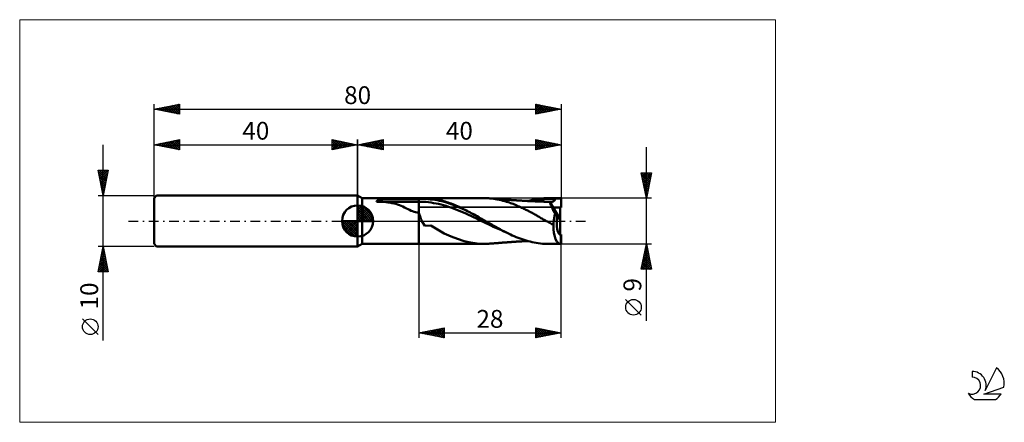
# Model space of a CAD drawing. Units: millimetres. Extents: x -26 to 167, y -40 to 40.
import ezdxf
from ezdxf.enums import TextEntityAlignment as Align

# ---------------------------------------------------------------- set-up
doc = ezdxf.new("R2010")
doc.units = ezdxf.units.MM
doc.header["$LTSCALE"] = 4.7
doc.linetypes.add('cc_dim_arrow', pattern=[0])
doc.linetypes.add('LONGDASH_DASH', pattern=[0.85, 0.4, -0.2, 0.05, -0.2])
for name, color, linetype in [('1', 4, 'CONTINUOUS'), ('2', 7, 'CONTINUOUS'), ('4', 2, 'LONGDASH_DASH'), ('CUT', 1, 'CONTINUOUS'), ('INFTOTAL', 9, 'CONTINUOUS'), ('NOCUT', 7, 'CONTINUOUS'), ('SK1', 4, 'CONTINUOUS'), ('SK2', 7, 'CONTINUOUS'), ('SK4', 2, 'LONGDASH_DASH'), ('SK6', 5, 'CONTINUOUS')]:
    doc.layers.add(name, color=color, linetype=linetype)
doc.styles.get("Standard").update_dxf_attribs({"font": 'Monospac821 BT'})

msp = doc.modelspace()

# ---------------------------------------------------------------- linework, layer by layer
at = {"color": 4, "linetype": 'cc_dim_arrow'}
for p, q in [((40, 2.98), (40.08, 3.06)), ((40, 2.55), (40.47, 3.02)), ((40, 2.98), (42.98, 0)), ((40, 2.12), (40.83, 2.95)), ((40, 1.68), (41.15, 2.84)), ((40, 1.25), (41.45, 2.7)), ((40, 2.55), (42.55, 0)), ((40, 0.82), (41.72, 2.53)), ((40, 0.38), (41.96, 2.35)), ((40, 2.12), (42.12, 0)), ((40.05, 0), (42.19, 2.14)), ((40.38, 3.04), (43.04, 0.38)), ((40.93, 2.92), (42.92, 0.93)), ((41.82, 2.46), (42.46, 1.82)), ((36.94, -0.08), (37.02, 0)), ((36.98, -0.47), (37.45, 0)), ((37.05, -0.83), (37.88, 0)), ((37.16, -1.15), (38.32, 0)), ((37.3, -1.45), (38.75, 0)), ((37.35, 0), (40, -2.65)), ((37.47, -1.72), (39.18, 0)), ((37.65, -1.96), (39.62, 0)), ((37.79, 0), (40, -2.21)), ((38.22, 0), (40, -1.78)), ((38.65, 0), (40, -1.35)), ((39.08, 0), (40, -0.92)), ((39.52, 0), (40, -0.48)), ((39.95, 0), (40, -0.05)), ((40, 1.68), (41.68, 0)), ((40, 1.25), (41.25, 0)), ((40, 0.82), (40.82, 0)), ((40, 0.38), (40.38, 0)), ((40.48, 0), (42.39, 1.91)), ((40.92, 0), (42.57, 1.66)), ((41.35, 0), (42.73, 1.38)), ((41.78, 0), (42.86, 1.08)), ((42.21, 0), (42.97, 0.75)), ((42.65, 0), (43.04, 0.39)), ((36.94, -0.02), (39.98, -3.06)), ((36.98, -0.49), (39.51, -3.02)), ((37.14, -1.08), (38.92, -2.86)), ((37.86, -2.19), (40, -0.05)), ((38.09, -2.39), (40, -0.48)), ((38.34, -2.57), (40, -0.92)), ((38.62, -2.73), (40, -1.35)), ((38.92, -2.86), (40, -1.78)), ((39.25, -2.97), (40, -2.21)), ((39.61, -3.04), (40, -2.65))]:
    msp.add_line(p, q, dxfattribs=at)
at = {"layer": '1', "color": 4, "linetype": 'CONTINUOUS', "lineweight": 50}
for p, q in [((40.87, 4.5), (40, 5)), ((40, -5), (40, 5)), ((40.87, 4.5), (52, 4.5)), ((40.87, -4.5), (40.87, 4.5)), ((43.71, 3.89), (43.73, 3.91)), ((43.71, 3.86), (43.71, 3.89)), ((43.73, 3.91), (43.75, 3.94)), ((43.75, 3.94), (43.79, 3.96)), ((43.79, 3.96), (43.82, 3.98)), ((43.82, 3.98), (43.86, 4)), ((43.86, 4), (43.9, 4.02)), ((43.9, 4.02), (43.95, 4.03)), ((43.95, 4.03), (43.99, 4.05)), ((43.99, 4.05), (44.04, 4.07)), ((44.04, 4.07), (44.08, 4.08)), ((44.08, 4.08), (44.12, 4.09)), ((44.12, 4.09), (44.17, 4.11)), ((44.17, 4.11), (44.21, 4.12)), ((44.21, 4.12), (44.25, 4.13)), ((44.25, 4.13), (44.28, 4.14)), ((44.28, 4.14), (44.31, 4.14)), ((44.31, 4.14), (44.35, 4.15)), ((44.35, 4.15), (44.38, 4.16)), ((44.38, 4.16), (44.41, 4.17)), ((44.41, 4.17), (44.44, 4.17)), ((44.44, 4.17), (44.48, 4.18)), ((44.48, 4.18), (44.52, 4.19)), ((44.52, 4.19), (44.55, 4.19)), ((44.55, 4.19), (44.59, 4.2)), ((44.59, 4.2), (44.63, 4.21)), ((44.63, 4.21), (44.66, 4.22)), ((44.66, 4.22), (44.7, 4.22)), ((44.7, 4.22), (44.74, 4.23)), ((44.74, 4.23), (44.79, 4.24)), ((44.79, 4.24), (44.83, 4.24)), ((44.83, 4.24), (44.87, 4.25)), ((44.87, 4.25), (44.91, 4.26)), ((44.91, 4.26), (44.96, 4.26)), ((44.96, 4.26), (45, 4.27)), ((45, 4.27), (45.05, 4.28)), ((45.05, 4.28), (45.09, 4.28)), ((45.09, 4.28), (45.14, 4.29)), ((45.14, 4.29), (45.19, 4.3)), ((45.19, 4.3), (45.23, 4.3)), ((45.23, 4.3), (45.28, 4.31)), ((45.28, 4.31), (45.33, 4.31)), ((45.33, 4.31), (45.38, 4.32)), ((45.38, 4.32), (45.96, 4.38)), ((45.38, 4.32), (52, 4.32)), ((45.96, 4.38), (46.54, 4.42)), ((46.54, 4.42), (47.14, 4.45)), ((47.14, 4.45), (47.74, 4.47)), ((47.74, 4.47), (48.35, 4.48)), ((48.35, 4.48), (48.96, 4.49)), ((48.96, 4.49), (49.58, 4.5)), ((49.58, 4.5), (50.19, 4.5)), ((50.19, 4.5), (50.8, 4.5)), ((50.8, 4.5), (51.4, 4.5)), ((52, 4.5), (51.4, 4.5)), ((52, 4.5), (52, 4.5)), ((52, 4.5), (52, 4.5)), ((52, 4.5), (52, 4.5)), ((52, 4.5), (52, 4.5)), ((52, 4.5), (52, 4.5)), ((52, 4.5), (52, 4.5)), ((52.19, 4.5), (52, 4.5)), ((52, -4.5), (52, 4.5)), ((52, 4.32), (52.45, 4.34)), ((52.4, 4.5), (52.19, 4.5)), ((52.61, 4.5), (52.4, 4.5)), ((52.45, 4.34), (52.91, 4.35)), ((52.61, 4.5), (52.82, 4.5)), ((52.82, 4.5), (53.02, 4.5)), ((52.91, 4.35), (53.36, 4.35)), ((53.02, 4.5), (53.22, 4.5)), ((53.67, 4.49), (53.22, 4.5)), ((53.22, 4.5), (64.8, 4.5)), ((53.81, 4.32), (53.36, 4.35)), ((53.87, 4.47), (53.67, 4.49)), ((54.27, 4.26), (53.81, 4.32)), ((54.05, 4.45), (53.87, 4.47)), ((54.24, 4.43), (54.05, 4.45)), ((54.43, 4.4), (54.24, 4.43)), ((54.72, 4.2), (54.27, 4.26)), ((54.64, 4.38), (54.43, 4.4)), ((54.96, 4.33), (54.64, 4.38)), ((55.17, 4.14), (54.72, 4.2)), ((55.29, 4.28), (54.96, 4.33)), ((55.63, 4.07), (55.17, 4.14)), ((55.62, 4.22), (55.29, 4.28)), ((55.95, 4.16), (55.62, 4.22)), ((56.08, 3.98), (55.63, 4.07)), ((56.27, 4.09), (55.95, 4.16)), ((56.53, 3.88), (56.08, 3.98)), ((56.6, 4), (56.27, 4.09)), ((56.99, 3.76), (56.53, 3.88)), ((56.91, 3.92), (56.6, 4)), ((57.21, 3.83), (56.91, 3.92)), ((64.92, 4.5), (64.73, 4.5)), ((65.12, 4.5), (64.92, 4.5)), ((65.32, 4.49), (65.12, 4.5)), ((65.52, 4.48), (65.32, 4.49)), ((65.69, 4.47), (65.52, 4.48)), ((65.85, 4.46), (65.69, 4.47)), ((66.29, 4.42), (65.85, 4.46)), ((65.93, 4.45), (65.85, 4.46)), ((66.05, 4.45), (65.93, 4.45)), ((66.16, 4.44), (66.05, 4.45)), ((66.28, 4.43), (66.16, 4.44)), ((66.39, 4.42), (66.28, 4.43)), ((66.69, 4.38), (66.29, 4.42)), ((66.5, 4.41), (66.39, 4.42)), ((66.62, 4.41), (66.5, 4.41)), ((66.73, 4.4), (66.62, 4.41)), ((67.07, 4.32), (66.69, 4.38)), ((66.85, 4.39), (66.73, 4.4)), ((67.01, 4.38), (66.85, 4.39)), ((67.13, 4.37), (67.01, 4.38)), ((67.45, 4.25), (67.07, 4.32)), ((67.25, 4.36), (67.13, 4.37)), ((67.37, 4.35), (67.25, 4.36)), ((67.49, 4.34), (67.37, 4.35)), ((67.82, 4.17), (67.45, 4.25)), ((67.61, 4.33), (67.49, 4.34)), ((67.73, 4.32), (67.61, 4.33)), ((67.85, 4.31), (67.73, 4.32)), ((68.19, 4.09), (67.82, 4.17)), ((67.97, 4.3), (67.85, 4.31)), ((68.08, 4.29), (67.97, 4.3)), ((68.21, 4.28), (68.08, 4.29)), ((68.56, 3.99), (68.19, 4.09)), ((68.33, 4.27), (68.21, 4.28)), ((68.46, 4.26), (68.33, 4.27)), ((68.59, 4.25), (68.46, 4.26)), ((68.93, 3.88), (68.56, 3.99)), ((68.71, 4.24), (68.59, 4.25)), ((68.84, 4.23), (68.71, 4.24)), ((68.97, 4.22), (68.84, 4.23)), ((69.28, 3.78), (68.93, 3.88)), ((69.1, 4.21), (68.97, 4.22)), ((69.15, 4.21), (69.1, 4.21)), ((69.28, 4.2), (69.15, 4.21)), ((69.42, 4.19), (69.28, 4.2)), ((69.55, 4.18), (69.42, 4.19)), ((69.69, 4.17), (69.55, 4.18)), ((69.82, 4.16), (69.69, 4.17)), ((69.95, 4.15), (69.82, 4.16)), ((70.09, 4.14), (69.95, 4.15)), ((70.22, 4.13), (70.09, 4.14)), ((70.36, 4.12), (70.22, 4.13)), ((70.49, 4.11), (70.36, 4.12)), ((70.62, 4.11), (70.49, 4.11)), ((70.76, 4.1), (70.62, 4.11)), ((70.89, 4.09), (70.76, 4.1)), ((71.03, 4.08), (70.89, 4.09)), ((71.16, 4.07), (71.03, 4.08)), ((71.29, 4.06), (71.16, 4.07)), ((71.43, 4.05), (71.29, 4.06)), ((71.56, 4.04), (71.43, 4.05)), ((71.7, 4.03), (71.56, 4.04)), ((71.83, 4.02), (71.7, 4.03)), ((71.96, 4.01), (71.83, 4.02)), ((72.1, 4.01), (71.96, 4.01)), ((72.23, 4), (72.1, 4.01)), ((72.37, 3.99), (72.23, 4)), ((72.46, 3.98), (72.37, 3.99)), ((72.58, 3.98), (72.46, 3.98)), ((72.7, 3.97), (72.58, 3.98)), ((72.82, 3.96), (72.7, 3.97)), ((72.95, 3.96), (72.82, 3.96)), ((73.07, 3.95), (72.95, 3.96)), ((73.19, 3.95), (73.07, 3.95)), ((73.32, 3.94), (73.19, 3.95)), ((73.44, 3.93), (73.32, 3.94)), ((73.42, 3.94), (73.87, 4.06)), ((73.56, 3.93), (73.44, 3.93)), ((73.68, 3.92), (73.56, 3.93)), ((73.8, 3.91), (73.68, 3.92)), ((73.92, 3.91), (73.8, 3.91)), ((73.87, 4.06), (74.33, 4.16)), ((73.9, 3.91), (74.39, 4.02)), ((74.04, 3.9), (73.92, 3.91)), ((74.16, 3.9), (74.04, 3.9)), ((74.27, 3.89), (74.16, 3.9)), ((74.39, 3.89), (74.27, 3.89)), ((74.33, 4.16), (74.78, 4.25)), ((74.39, 4.02), (74.87, 4.11)), ((74.51, 3.88), (74.39, 3.89)), ((74.6, 3.88), (74.51, 3.88)), ((74.69, 3.87), (74.6, 3.88)), ((74.8, 3.87), (74.69, 3.87)), ((74.78, 4.25), (75.24, 4.33)), ((74.87, 4.11), (75.36, 4.19)), ((75.24, 4.33), (75.7, 4.39)), ((75.36, 4.19), (75.85, 4.25)), ((75.7, 4.39), (76.15, 4.44)), ((75.85, 4.25), (76.34, 4.29)), ((76.15, 4.44), (76.58, 4.48)), ((76.34, 4.29), (76.82, 4.32)), ((76.58, 4.48), (77.02, 4.5)), ((76.82, 4.32), (77.31, 4.33)), ((77.02, 4.5), (77.47, 4.5)), ((77.8, 4.33), (77.31, 4.33)), ((77.37, 4.5), (79.82, 4.5)), ((77.68, 4.5), (77.47, 4.5)), ((77.9, 4.49), (77.68, 4.5)), ((78.29, 4.3), (77.8, 4.33)), ((78.12, 4.48), (77.9, 4.49)), ((78.33, 4.47), (78.12, 4.48)), ((78.77, 4.27), (78.29, 4.3)), ((78.54, 4.45), (78.33, 4.47)), ((78.47, 3.86), (78.5, 3.88)), ((78.5, 3.88), (78.53, 3.9)), ((78.53, 3.9), (78.55, 3.91)), ((78.76, 4.43), (78.54, 4.45)), ((78.55, 3.91), (78.58, 3.93)), ((78.58, 3.93), (78.61, 3.95)), ((78.61, 3.95), (78.63, 3.97)), ((78.63, 3.97), (78.66, 3.99)), ((78.66, 3.99), (78.68, 4.01)), ((78.68, 4.01), (78.7, 4.03)), ((78.7, 4.03), (78.72, 4.06)), ((78.72, 4.06), (78.73, 4.09)), ((78.73, 4.09), (78.75, 4.11)), ((78.75, 4.11), (78.76, 4.14)), ((78.76, 4.4), (78.76, 4.43)), ((78.76, 4.43), (80, 4.43)), ((78.76, 4.38), (78.76, 4.4)), ((78.76, 4.36), (78.76, 4.38)), ((78.77, 4.33), (78.76, 4.36)), ((78.76, 4.14), (78.77, 4.17)), ((78.77, 4.31), (78.77, 4.33)), ((78.77, 4.29), (78.77, 4.31)), ((78.77, 4.27), (78.77, 4.29)), ((78.77, 4.23), (78.77, 4.27)), ((78.77, 4.2), (78.77, 4.23)), ((78.77, 4.17), (78.77, 4.2)), ((80, 2.66), (80, 4.43)), ((40, 0), (40, 3.06)), ((43.73, 3.83), (43.71, 3.86)), ((43.77, 3.81), (43.73, 3.83)), ((43.82, 3.8), (43.77, 3.81)), ((43.87, 3.79), (43.82, 3.8)), ((44.29, 3.79), (43.87, 3.79)), ((43.87, 3.79), (52, 3.79)), ((44.7, 3.77), (44.29, 3.79)), ((45.11, 3.75), (44.7, 3.77)), ((45.52, 3.72), (45.11, 3.75)), ((45.92, 3.67), (45.52, 3.72)), ((46.32, 3.61), (45.92, 3.67)), ((46.72, 3.54), (46.32, 3.61)), ((47.1, 3.46), (46.72, 3.54)), ((47.48, 3.36), (47.1, 3.46)), ((47.86, 3.24), (47.48, 3.36)), ((48.21, 3.11), (47.86, 3.24)), ((48.56, 2.97), (48.21, 3.11)), ((48.9, 2.82), (48.56, 2.97)), ((49.24, 2.66), (48.9, 2.82)), ((49.58, 2.49), (49.24, 2.66)), ((49.91, 2.32), (49.58, 2.49)), ((50.22, 2.17), (49.91, 2.32)), ((50.52, 2.03), (50.22, 2.17)), ((50.81, 1.92), (50.52, 2.03)), ((52, 3.79), (52.49, 3.8)), ((52.98, 3.8), (52.49, 3.8)), ((53.46, 3.77), (52.98, 3.8)), ((53.95, 3.7), (53.46, 3.77)), ((54.44, 3.61), (53.95, 3.7)), ((54.93, 3.54), (54.44, 3.61)), ((55.42, 3.45), (54.93, 3.54)), ((55.9, 3.35), (55.42, 3.45)), ((56.39, 3.24), (55.9, 3.35)), ((56.88, 3.11), (56.39, 3.24)), ((57.37, 2.96), (56.88, 3.11)), ((57.44, 3.62), (56.99, 3.76)), ((57.5, 3.73), (57.21, 3.83)), ((57.86, 2.8), (57.37, 2.96)), ((57.89, 3.48), (57.44, 3.62)), ((57.8, 3.63), (57.5, 3.73)), ((58.11, 3.53), (57.8, 3.63)), ((58.34, 2.64), (57.86, 2.8)), ((58.35, 3.32), (57.89, 3.48)), ((58.41, 3.41), (58.11, 3.53)), ((58.83, 2.46), (58.34, 2.64)), ((58.8, 3.15), (58.35, 3.32)), ((58.71, 3.3), (58.41, 3.41)), ((59.02, 3.18), (58.71, 3.3)), ((59.25, 2.97), (58.8, 3.15)), ((59.32, 2.28), (58.83, 2.46)), ((59.32, 3.05), (59.02, 3.18)), ((59.71, 2.79), (59.25, 2.97)), ((59.62, 2.92), (59.32, 3.05)), ((59.81, 2.08), (59.32, 2.28)), ((59.93, 2.79), (59.62, 2.92)), ((60.16, 2.59), (59.71, 2.79)), ((60.3, 1.88), (59.81, 2.08)), ((60.23, 2.65), (59.93, 2.79)), ((60.61, 2.38), (60.16, 2.59)), ((60.53, 2.51), (60.23, 2.65)), ((60.83, 2.36), (60.53, 2.51)), ((61.07, 2.17), (60.61, 2.38)), ((61.13, 2.21), (60.83, 2.36)), ((61.52, 1.95), (61.07, 2.17)), ((61.43, 2.05), (61.13, 2.21)), ((61.74, 1.9), (61.43, 2.05)), ((61.97, 1.72), (61.52, 1.95)), ((69.57, 3.7), (69.28, 3.78)), ((69.82, 3.62), (69.57, 3.7)), ((70.07, 3.54), (69.82, 3.62)), ((70.31, 3.45), (70.07, 3.54)), ((70.56, 3.35), (70.31, 3.45)), ((70.8, 3.25), (70.56, 3.35)), ((71.04, 3.15), (70.8, 3.25)), ((71.28, 3.05), (71.04, 3.15)), ((71.51, 2.94), (71.28, 3.05)), ((71.75, 2.83), (71.51, 2.94)), ((71.98, 2.72), (71.75, 2.83)), ((72.22, 2.61), (71.98, 2.72)), ((72.46, 2.5), (72.22, 2.61)), ((72.69, 2.39), (72.46, 2.5)), ((72.89, 2.3), (72.69, 2.39)), ((73.07, 2.22), (72.89, 2.3)), ((73.25, 2.14), (73.07, 2.22)), ((73.43, 2.05), (73.25, 2.14)), ((73.61, 1.96), (73.43, 2.05)), ((73.79, 1.87), (73.61, 1.96)), ((74.91, 3.86), (74.8, 3.87)), ((75.02, 3.86), (74.91, 3.86)), ((75.14, 3.85), (75.02, 3.86)), ((75.25, 3.85), (75.14, 3.85)), ((75.36, 3.85), (75.25, 3.85)), ((75.47, 3.84), (75.36, 3.85)), ((75.58, 3.84), (75.47, 3.84)), ((75.7, 3.83), (75.58, 3.84)), ((75.82, 3.83), (75.7, 3.83)), ((75.92, 3.83), (75.82, 3.83)), ((76.03, 3.82), (75.92, 3.83)), ((76.13, 3.82), (76.03, 3.82)), ((76.24, 3.82), (76.13, 3.82)), ((76.34, 3.81), (76.24, 3.82)), ((76.45, 3.81), (76.34, 3.81)), ((76.55, 3.81), (76.45, 3.81)), ((76.66, 3.8), (76.55, 3.81)), ((76.79, 3.8), (76.66, 3.8)), ((76.93, 3.8), (76.79, 3.8)), ((77.1, 3.79), (76.93, 3.8)), ((77.27, 3.79), (77.1, 3.79)), ((77.45, 3.78), (77.27, 3.79)), ((77.62, 3.77), (77.45, 3.78)), ((77.79, 3.76), (77.62, 3.77)), ((77.96, 3.74), (77.79, 3.76)), ((78.44, 2.66), (77.8, 3.74)), ((77.83, 3.74), (77.8, 3.74)), ((77.8, 3.71), (77.8, 3.74)), ((77.8, 3.66), (77.8, 3.71)), ((77.81, 3.6), (77.8, 3.66)), ((77.83, 3.53), (77.81, 3.6)), ((77.85, 3.74), (77.83, 3.74)), ((77.86, 3.45), (77.83, 3.53)), ((77.87, 3.74), (77.85, 3.74)), ((77.89, 3.36), (77.86, 3.45)), ((77.89, 3.74), (77.87, 3.74)), ((77.91, 3.74), (77.89, 3.74)), ((77.93, 3.26), (77.89, 3.36)), ((77.94, 3.74), (77.91, 3.74)), ((77.97, 3.14), (77.93, 3.26)), ((77.96, 3.74), (77.94, 3.74)), ((77.96, 3.74), (78, 3.74)), ((78.02, 3.02), (77.97, 3.14)), ((78, 3.74), (78.03, 3.75)), ((78.08, 2.89), (78.02, 3.02)), ((78.03, 3.75), (78.07, 3.75)), ((78.07, 3.75), (78.11, 3.76)), ((78.14, 2.75), (78.08, 2.89)), ((78.11, 3.76), (78.15, 3.77)), ((78.21, 2.6), (78.14, 2.75)), ((78.15, 3.77), (78.19, 3.77)), ((78.19, 3.77), (78.22, 3.78)), ((78.28, 2.45), (78.21, 2.6)), ((78.22, 3.78), (78.26, 3.79)), ((78.26, 3.79), (78.3, 3.8)), ((78.36, 2.29), (78.28, 2.45)), ((78.3, 3.8), (78.33, 3.81)), ((78.33, 3.81), (78.37, 3.82)), ((78.44, 2.12), (78.36, 2.29)), ((78.37, 3.82), (78.4, 3.84)), ((78.4, 3.84), (78.43, 3.85)), ((78.43, 3.85), (78.47, 3.86)), ((79.8, 0.34), (78.44, 2.66)), ((78.44, 2.66), (79.8, 2.66)), ((78.44, 2.66), (80, 2.66)), ((78.52, 1.95), (78.44, 2.12)), ((78.61, 1.77), (78.52, 1.95)), ((79.8, -2.67), (79.8, 2.66)), ((40, 0), (36.94, 0)), ((40, 0), (43.06, 0)), ((40, -3.06), (40, 0)), ((51.1, 1.82), (50.81, 1.92)), ((51.4, 1.74), (51.1, 1.82)), ((51.69, 1.7), (51.4, 1.74)), ((52, 1.68), (51.69, 1.7)), ((52.09, 1.44), (52, 1.68)), ((52, 1.68), (52, 1.68)), ((52, 1.68), (52, 1.68)), ((52, 1.68), (52, 1.68)), ((52, 1.68), (52, 1.68)), ((52, 1.68), (52, 1.68)), ((52, 1.68), (52, 1.68)), ((52, -4.5), (52, 1.68)), ((52.18, 1.2), (52.09, 1.44)), ((52.26, 0.95), (52.18, 1.2)), ((52.35, 0.7), (52.26, 0.95)), ((52.44, 0.45), (52.35, 0.7)), ((52.53, 0.22), (52.44, 0.45)), ((52.61, 0), (52.53, 0.22)), ((53.19, -0.98), (52.61, 0)), ((60.78, 1.67), (60.3, 1.88)), ((61.27, 1.45), (60.78, 1.67)), ((61.76, 1.23), (61.27, 1.45)), ((62.04, 1.74), (61.74, 1.9)), ((62.25, 1), (61.76, 1.23)), ((62.42, 1.48), (61.97, 1.72)), ((62.34, 1.57), (62.04, 1.74)), ((62.74, 0.76), (62.25, 1)), ((62.63, 1.41), (62.34, 1.57)), ((62.88, 1.24), (62.42, 1.48)), ((62.92, 1.25), (62.63, 1.41)), ((63.23, 0.53), (62.74, 0.76)), ((63.33, 0.99), (62.88, 1.24)), ((63.21, 1.09), (62.92, 1.25)), ((63.51, 0.92), (63.21, 1.09)), ((63.71, 0.29), (63.23, 0.53)), ((63.78, 0.75), (63.33, 0.99)), ((63.8, 0.76), (63.51, 0.92)), ((64.2, 0.06), (63.71, 0.29)), ((64.24, 0.5), (63.78, 0.75)), ((64.1, 0.59), (63.8, 0.76)), ((64.39, 0.43), (64.1, 0.59)), ((64.69, -0.17), (64.2, 0.06)), ((64.69, 0.26), (64.24, 0.5)), ((64.69, 0.26), (64.39, 0.43)), ((64.69, 0.26), (64.69, 0.26)), ((64.69, 0.26), (64.69, 0.26)), ((64.77, 0.22), (64.69, 0.26)), ((64.69, 0.26), (64.69, 0.26)), ((64.69, 0.26), (64.69, 0.26)), ((64.69, 0.26), (64.69, 0.26)), ((64.84, 0.17), (64.77, 0.22)), ((64.92, 0.13), (64.84, 0.17)), ((64.99, 0.09), (64.92, 0.13)), ((65.07, 0.04), (64.99, 0.09)), ((65.14, 0), (65.07, 0.04)), ((65.56, -0.24), (65.14, 0)), ((73.97, 1.77), (73.79, 1.87)), ((74.14, 1.68), (73.97, 1.77)), ((74.31, 1.58), (74.14, 1.68)), ((74.48, 1.49), (74.31, 1.58)), ((74.65, 1.39), (74.48, 1.49)), ((74.82, 1.29), (74.65, 1.39)), ((74.99, 1.19), (74.82, 1.29)), ((75.16, 1.09), (74.99, 1.19)), ((75.32, 0.99), (75.16, 1.09)), ((75.49, 0.89), (75.32, 0.99)), ((75.67, 0.79), (75.49, 0.89)), ((75.84, 0.68), (75.67, 0.79)), ((76.01, 0.58), (75.84, 0.68)), ((76.18, 0.49), (76.01, 0.58)), ((76.34, 0.4), (76.18, 0.49)), ((76.48, 0.32), (76.34, 0.4)), ((76.63, 0.24), (76.48, 0.32)), ((76.78, 0.16), (76.63, 0.24)), ((76.92, 0.08), (76.78, 0.16)), ((77.07, 0), (76.92, 0.08)), ((77.3, -0.13), (77.07, 0)), ((78.52, -0.15), (78.55, 0.05)), ((78.55, 0.05), (78.57, 0.25)), ((78.57, 0.25), (78.6, 0.46)), ((78.6, 0.46), (78.64, 0.65)), ((78.7, 1.59), (78.61, 1.77)), ((78.64, 0.65), (78.67, 0.85)), ((78.67, 0.85), (78.71, 1.04)), ((78.8, 1.4), (78.7, 1.59)), ((78.71, 1.04), (78.75, 1.22)), ((78.75, 1.22), (78.8, 1.4)), ((79.25, 0.85), (78.8, 1.4)), ((79.8, 0.19), (79.25, 0.86)), ((53.19, -0.98), (54.41, -0.9)), ((57.04, -2.46), (54.41, -0.9)), ((65.18, -0.41), (64.69, -0.17)), ((65.67, -0.65), (65.18, -0.41)), ((65.96, -0.48), (65.56, -0.24)), ((66.15, -0.89), (65.67, -0.65)), ((66.36, -0.71), (65.96, -0.48)), ((66.64, -1.12), (66.15, -0.89)), ((66.77, -0.95), (66.36, -0.71)), ((67.13, -1.34), (66.64, -1.12)), ((67.19, -1.18), (66.77, -0.95)), ((67.62, -1.56), (67.13, -1.34)), ((67.6, -1.4), (67.19, -1.18)), ((68.01, -1.62), (67.6, -1.4)), ((68.11, -1.77), (67.62, -1.56)), ((68.42, -1.84), (68.01, -1.62)), ((68.59, -1.98), (68.11, -1.77)), ((68.84, -2.06), (68.42, -1.84)), ((77.52, -0.25), (77.3, -0.13)), ((77.75, -0.38), (77.52, -0.25)), ((77.98, -0.51), (77.75, -0.38)), ((78.17, -0.61), (77.98, -0.51)), ((78.33, -0.7), (78.17, -0.61)), ((78.47, -0.77), (78.33, -0.7)), ((78.47, -0.77), (78.49, -0.57)), ((78.49, -0.57), (78.5, -0.36)), ((78.5, -0.36), (78.52, -0.15)), ((58.38, -3.03), (57.04, -2.46)), ((59.65, -3.54), (58.38, -3.03)), ((60.94, -3.95), (59.65, -3.54)), ((69.08, -2.18), (68.59, -1.98)), ((69.24, -2.26), (68.84, -2.06)), ((69.63, -2.46), (69.24, -2.26)), ((70.01, -2.64), (69.63, -2.46)), ((70.4, -2.82), (70.01, -2.64)), ((70.79, -2.99), (70.4, -2.82)), ((71.18, -3.15), (70.79, -2.99)), ((71.57, -3.31), (71.18, -3.15)), ((71.95, -3.45), (71.57, -3.31)), ((72.34, -3.59), (71.95, -3.45)), ((72.73, -3.72), (72.34, -3.59)), ((73.11, -3.84), (72.73, -3.72)), ((73.5, -3.96), (73.11, -3.84)), ((79.8, -2.66), (80, -2.66)), ((79.96, -4.48), (79.96, -2.7)), ((80, -4.43), (80, -2.66)), ((40, -5), (40.87, -4.5)), ((40.87, -4.5), (52, -4.5)), ((52, -4.5), (52.19, -4.5)), ((52, -4.5), (52, -4.5)), ((52, -4.5), (52, -4.5)), ((52, -4.5), (52, -4.5)), ((52, -4.5), (52, -4.5)), ((52, -4.5), (52, -4.5)), ((52, -4.5), (52, -4.5)), ((52.19, -4.5), (52.4, -4.5)), ((52.4, -4.5), (52.61, -4.5)), ((52.82, -4.5), (52.61, -4.5)), ((53.02, -4.5), (52.82, -4.5)), ((53.22, -4.5), (53.02, -4.5)), ((53.22, -4.5), (64.8, -4.5)), ((62.17, -4.24), (60.94, -3.95)), ((63.09, -4.38), (62.17, -4.24)), ((63.92, -4.47), (63.09, -4.38)), ((64.72, -4.5), (63.92, -4.47)), ((64.72, -4.5), (64.92, -4.5)), ((64.92, -4.5), (65.12, -4.5)), ((65.12, -4.5), (65.32, -4.49)), ((65.32, -4.49), (65.52, -4.48)), ((65.52, -4.48), (65.69, -4.47)), ((65.69, -4.47), (65.85, -4.46)), ((65.85, -4.46), (65.93, -4.45)), ((65.93, -4.45), (66.05, -4.45)), ((66.05, -4.45), (66.17, -4.44)), ((66.17, -4.44), (66.28, -4.43)), ((66.28, -4.43), (66.4, -4.42)), ((66.4, -4.42), (66.51, -4.41)), ((66.51, -4.41), (66.63, -4.4)), ((66.63, -4.4), (66.75, -4.4)), ((66.75, -4.4), (66.86, -4.39)), ((66.86, -4.39), (67.02, -4.37)), ((67.02, -4.37), (67.15, -4.36)), ((67.15, -4.36), (67.27, -4.35)), ((67.27, -4.35), (67.39, -4.35)), ((67.39, -4.35), (67.51, -4.34)), ((67.51, -4.34), (67.64, -4.33)), ((67.64, -4.33), (67.76, -4.32)), ((67.76, -4.32), (67.88, -4.31)), ((67.88, -4.31), (68, -4.3)), ((68, -4.3), (68.11, -4.29)), ((68.11, -4.29), (68.24, -4.28)), ((68.24, -4.28), (68.37, -4.27)), ((68.37, -4.27), (68.5, -4.26)), ((68.5, -4.26), (68.63, -4.25)), ((68.63, -4.25), (68.76, -4.24)), ((68.76, -4.24), (68.89, -4.23)), ((68.89, -4.23), (69.02, -4.22)), ((69.02, -4.22), (69.15, -4.21)), ((69.15, -4.21), (69.29, -4.2)), ((69.29, -4.2), (69.43, -4.19)), ((69.43, -4.19), (69.58, -4.18)), ((69.58, -4.18), (69.72, -4.17)), ((69.72, -4.17), (69.86, -4.16)), ((69.86, -4.16), (70, -4.15)), ((70, -4.15), (70.15, -4.14)), ((70.15, -4.14), (70.29, -4.13)), ((70.29, -4.13), (70.42, -4.12)), ((70.42, -4.12), (70.56, -4.11)), ((70.56, -4.11), (70.69, -4.1)), ((70.69, -4.1), (70.83, -4.09)), ((70.83, -4.09), (70.97, -4.08)), ((70.97, -4.08), (71.1, -4.07)), ((71.1, -4.07), (71.24, -4.06)), ((71.24, -4.06), (71.37, -4.05)), ((71.37, -4.05), (71.51, -4.04)), ((71.51, -4.04), (71.65, -4.04)), ((71.65, -4.04), (71.78, -4.03)), ((71.78, -4.03), (71.92, -4.02)), ((71.92, -4.02), (72.05, -4.01)), ((72.05, -4.01), (72.19, -4)), ((72.19, -4), (72.33, -3.99)), ((72.33, -3.99), (72.43, -3.99)), ((72.43, -3.99), (72.54, -3.98)), ((72.54, -3.98), (72.67, -3.97)), ((72.67, -3.97), (72.79, -3.97)), ((72.79, -3.97), (72.92, -3.96)), ((72.92, -3.96), (73.04, -3.95)), ((73.04, -3.95), (73.17, -3.95)), ((73.17, -3.95), (73.29, -3.94)), ((73.29, -3.94), (73.42, -3.93)), ((73.9, -4.06), (73.5, -3.96)), ((74.3, -4.16), (73.9, -4.06)), ((74.7, -4.24), (74.3, -4.16)), ((75.11, -4.31), (74.7, -4.24)), ((75.51, -4.37), (75.11, -4.31)), ((75.91, -4.42), (75.51, -4.37)), ((76.3, -4.46), (75.91, -4.42)), ((76.69, -4.48), (76.3, -4.46)), ((77.08, -4.5), (76.69, -4.48)), ((77.47, -4.5), (77.08, -4.5)), ((77.37, -4.5), (79.82, -4.5))]:
    msp.add_line(p, q, dxfattribs=at)
for start, end in [(90, 180), (0, 90), (180, 270), (270, 0)]:
    msp.add_arc((40, 0), 3.06, start, end, dxfattribs=at)
for centre, major_axis, ratio, start_param, end_param in [((80.11, 0), (-0.33, 4.5), 0.356407, 6.167822, 6.246497), ((80, 0), (-0.07, 4.5), 0.086064, 6.102449, 6.192994), ((80, 0), (-1.54, 2.7), 0.077742, 0.134929, 1.201883), ((80, 0), (-1.54, 2.7), 0.077726, 0.134901, 1.204301), ((80.11, 0), (0.2, 2.7), 0.356407, 1.275309, 3.196222), ((80.11, 0), (0.33, 4.5), 0.356407, 1.770398, 3.256956), ((80, 0), (0.04, 2.7), 0.086064, 3.17105, 3.322329), ((80, 0), (0.07, 4.5), 0.086064, 3.231784, 3.322329)]:
    msp.add_ellipse(centre, major_axis=major_axis, ratio=ratio, start_param=start_param, end_param=end_param, dxfattribs=at)
at = {"layer": '2', "color": 7, "linetype": 'CONTINUOUS', "lineweight": 25}
for p, q in [((40, 0), (40, 16)), ((40, 15), (45, 16)), ((41.89, 14.62), (42.84, 15.57)), ((42.25, 14.55), (43.37, 15.67)), ((42.6, 14.48), (43.9, 15.78)), ((42.7, 15.54), (44.05, 14.19)), ((42.95, 14.41), (44.43, 15.89)), ((43.06, 15.61), (44.58, 14.08)), ((43.31, 14.34), (44.96, 15.99)), ((43.41, 15.68), (45, 14.09)), ((43.66, 14.27), (45, 15.61)), ((43.76, 15.75), (45, 14.52)), ((44.12, 15.82), (45, 14.94)), ((44.47, 15.89), (45, 15.36)), ((44.82, 15.96), (45, 15.79)), ((45, 16), (45, 14)), ((75, 14), (75, 16)), ((75, 16), (80, 15)), ((75, 15.99), (75.01, 16)), ((75, 15.56), (75.36, 15.93)), ((75, 15.91), (76.59, 14.32)), ((75, 15.14), (75.72, 15.86)), ((75, 14.72), (76.07, 15.79)), ((75, 14.29), (76.42, 15.72)), ((75, 15.49), (76.24, 14.25)), ((75.17, 14.03), (76.78, 15.64)), ((75.42, 15.92), (76.95, 14.39)), ((75.7, 14.14), (77.13, 15.57)), ((75.95, 15.81), (77.3, 14.46)), ((76.23, 14.25), (77.48, 15.5)), ((76.48, 15.7), (77.65, 14.53)), ((77.01, 15.6), (78.01, 14.6)), ((77.54, 15.49), (78.36, 14.67)), ((80, 16), (80, 4.5)), ((40, 15), (80, 15)), ((45, 14), (40, 15)), ((40.13, 14.97), (40.19, 15.04)), ((40.23, 15.05), (40.34, 14.93)), ((40.48, 14.9), (40.72, 15.14)), ((40.58, 15.12), (40.87, 14.83)), ((40.83, 14.83), (41.25, 15.25)), ((40.94, 15.19), (41.4, 14.72)), ((41.19, 14.76), (41.78, 15.36)), ((41.29, 15.26), (41.93, 14.61)), ((41.54, 14.69), (42.31, 15.46)), ((41.64, 15.33), (42.46, 14.51)), ((42, 15.4), (42.99, 14.4)), ((42.35, 15.47), (43.52, 14.3)), ((44.01, 14.2), (45, 15.18)), ((44.37, 14.13), (45, 14.76)), ((44.72, 14.06), (45, 14.33)), ((75, 15.06), (75.89, 14.18)), ((80, 15), (75, 14)), ((75, 14.64), (75.53, 14.11)), ((75, 14.21), (75.18, 14.04)), ((76.76, 14.35), (77.84, 15.43)), ((77.29, 14.46), (78.19, 15.36)), ((77.82, 14.56), (78.55, 15.29)), ((78.07, 15.39), (78.71, 14.74)), ((78.35, 14.67), (78.9, 15.22)), ((78.6, 15.28), (79.07, 14.81)), ((78.88, 14.78), (79.25, 15.15)), ((79.13, 15.17), (79.42, 14.88)), ((79.41, 14.88), (79.61, 15.08)), ((79.66, 15.07), (79.78, 14.96)), ((79.94, 14.99), (79.96, 15.01)), ((96.74, -19.61), (96.74, 14.5)), ((96.74, 4.5), (95.74, 9.5)), ((95.74, 9.5), (97.74, 9.5)), ((95.75, 9.42), (95.83, 9.5)), ((95.82, 9.07), (96.26, 9.5)), ((95.82, 9.09), (97.35, 7.56)), ((95.84, 9.5), (97.42, 7.92)), ((95.9, 8.71), (96.68, 9.5)), ((95.92, 8.56), (97.28, 7.21)), ((95.97, 8.36), (97.11, 9.5)), ((96.03, 8.03), (97.21, 6.86)), ((96.04, 8.01), (97.53, 9.5)), ((96.11, 7.65), (97.68, 9.23)), ((96.18, 7.3), (97.58, 8.7)), ((96.25, 6.94), (97.47, 8.17)), ((96.26, 9.5), (97.49, 8.27)), ((96.69, 9.5), (97.56, 8.62)), ((97.74, 9.5), (96.74, 4.5)), ((97.11, 9.5), (97.63, 8.98)), ((97.53, 9.5), (97.7, 9.33)), ((96.14, 7.5), (97.14, 6.5)), ((96.24, 6.97), (97.07, 6.15)), ((96.32, 6.59), (97.36, 7.64)), ((96.35, 6.44), (97, 5.79)), ((96.39, 6.24), (97.26, 7.11)), ((96.46, 5.88), (97.15, 6.58)), ((96.46, 5.91), (96.93, 5.44)), ((96.53, 5.53), (97.05, 6.05)), ((97.74, 4.5), (80, 4.5)), ((96.56, 5.38), (96.86, 5.09)), ((96.6, 5.18), (96.94, 5.52)), ((96.67, 4.82), (96.83, 4.99)), ((96.67, 4.85), (96.78, 4.73)), ((52, -4.5), (52, -23)), ((80, -4.5), (97.74, -4.5)), ((80, -23), (80, -4.5)), ((95.74, -9.5), (96.74, -4.5)), ((96.43, -6.02), (96.94, -5.51)), ((96.52, -5.6), (97.07, -6.16)), ((96.54, -5.49), (96.87, -5.16)), ((96.59, -5.25), (96.96, -5.63)), ((96.65, -4.96), (96.8, -4.81)), ((96.66, -4.9), (96.86, -5.1)), ((96.73, -4.54), (96.75, -4.57)), ((96.74, -4.5), (97.74, -9.5)), ((95.8, -9.2), (97.36, -7.64)), ((95.9, -8.67), (97.29, -7.28)), ((96.01, -8.14), (97.22, -6.93)), ((96.09, -7.73), (97.71, -9.34)), ((96.12, -7.61), (97.15, -6.57)), ((96.16, -7.37), (97.6, -8.81)), ((96.22, -7.08), (97.08, -6.22)), ((96.23, -7.02), (97.49, -8.28)), ((96.3, -6.67), (97.39, -7.75)), ((96.33, -6.55), (97.01, -5.87)), ((96.38, -6.31), (97.28, -7.22)), ((96.45, -5.96), (97.18, -6.69)), ((95.74, -9.49), (95.74, -9.5)), ((97.74, -9.5), (95.74, -9.5)), ((95.81, -9.14), (96.17, -9.5)), ((95.88, -8.79), (96.59, -9.5)), ((95.92, -9.5), (97.44, -7.99)), ((95.95, -8.43), (97.02, -9.5)), ((96.02, -8.08), (97.44, -9.5)), ((96.35, -9.5), (97.51, -8.34)), ((96.77, -9.5), (97.58, -8.7)), ((97.2, -9.5), (97.65, -9.05)), ((97.62, -9.5), (97.72, -9.4)), ((95.74, -18.49), (92.67, -15.43)), ((52, -22), (57, -21)), ((54.71, -22.54), (56.07, -21.19)), ((55.07, -22.61), (56.6, -21.08)), ((55.42, -22.68), (57, -21.1)), ((55.7, -21.26), (57, -22.56)), ((56.05, -21.19), (57, -22.13)), ((56.41, -21.12), (57, -21.71)), ((56.76, -21.05), (57, -21.29)), ((57, -21), (57, -23)), ((75, -23), (75, -21)), ((75, -21), (80, -22)), ((75, -21), (76.67, -22.67)), ((75, -21.1), (75.08, -21.02)), ((75, -21.53), (75.44, -21.09)), ((75, -21.95), (75.79, -21.16)), ((75, -22.37), (76.14, -21.23)), ((75.53, -21.11), (77.02, -22.6)), ((76.06, -21.21), (77.37, -22.53)), ((52, -22), (80, -22)), ((57, -23), (52, -22)), ((52.17, -21.97), (52.25, -22.05)), ((52.24, -22.05), (52.36, -21.93)), ((52.52, -21.9), (52.78, -22.16)), ((52.59, -22.12), (52.89, -21.82)), ((52.87, -21.83), (53.31, -22.26)), ((52.94, -22.19), (53.42, -21.72)), ((53.23, -21.75), (53.84, -22.37)), ((53.3, -22.26), (53.95, -21.61)), ((53.58, -21.68), (54.37, -22.47)), ((53.65, -22.33), (54.48, -21.5)), ((53.93, -21.61), (54.9, -22.58)), ((54, -22.4), (55.01, -21.4)), ((54.29, -21.54), (55.43, -22.69)), ((54.36, -22.47), (55.54, -21.29)), ((54.64, -21.47), (55.96, -22.79)), ((54.99, -21.4), (56.49, -22.9)), ((55.35, -21.33), (57, -22.98)), ((55.77, -22.75), (57, -21.53)), ((56.13, -22.83), (57, -21.95)), ((56.48, -22.9), (57, -22.38)), ((56.83, -22.97), (57, -22.8)), ((75, -22.8), (76.5, -21.3)), ((75, -21.42), (76.31, -22.74)), ((75, -21.85), (75.96, -22.81)), ((80, -22), (75, -23)), ((75, -22.27), (75.61, -22.88)), ((75, -22.7), (75.25, -22.95)), ((75.28, -22.94), (76.85, -21.37)), ((75.81, -22.84), (77.21, -21.44)), ((76.34, -22.73), (77.56, -21.51)), ((76.59, -21.32), (77.73, -22.45)), ((76.87, -22.63), (77.91, -21.58)), ((77.12, -21.42), (78.08, -22.38)), ((77.4, -22.52), (78.27, -21.65)), ((77.65, -21.53), (78.44, -22.31)), ((77.93, -22.41), (78.62, -21.72)), ((78.18, -21.64), (78.79, -22.24)), ((78.46, -22.31), (78.97, -21.79)), ((78.71, -21.74), (79.14, -22.17)), ((78.99, -22.2), (79.33, -21.87)), ((79.24, -21.85), (79.5, -22.1)), ((79.52, -22.1), (79.68, -21.94)), ((79.77, -21.95), (79.85, -22.03))]:
    msp.add_line(p, q, dxfattribs=at)
msp.add_circle((94.21, -16.96), 1.53, dxfattribs=at)
at = {"layer": '4', "color": 2, "linetype": 'LONGDASH_DASH', "lineweight": 25}
msp.add_line((40, 0), (80, 0), dxfattribs=at)
at = {"layer": 'CUT', "color": 1, "linetype": 'CONTINUOUS', "lineweight": 25}
for p, q in [((80, 4.5), (52, 4.5)), ((52, 4.5), (52, 2.7)), ((80, 2.7), (80, 4.5)), ((52, 2.7), (80, 2.7))]:
    msp.add_line(p, q, dxfattribs=at)
at = {"layer": 'INFTOTAL', "color": 9, "linetype": 'CONTINUOUS', "lineweight": 18}
for p, q in [((122.1, 39.6), (-26.4, 39.6)), ((-26.4, 39.6), (-26.4, -39.6)), ((122.1, -39.6), (122.1, 39.6)), ((-26.4, -39.6), (122.1, -39.6))]:
    msp.add_line(p, q, dxfattribs=at)
at = {"layer": 'NOCUT', "color": 7, "linetype": 'CONTINUOUS', "lineweight": 25}
for p, q in [((40.87, 4.5), (40, 5)), ((40, 5), (40, 0)), ((52, 4.5), (40.87, 4.5)), ((52, 2.7), (52, 4.5)), ((52, 4.5), (52, 4.5)), ((79.8, 2.7), (52, 2.7)), ((79.8, 0), (79.8, 2.7)), ((40, 0), (79.8, 0))]:
    msp.add_line(p, q, dxfattribs=at)
at = {"layer": 'SK1', "color": 4, "linetype": 'CONTINUOUS', "lineweight": 50}
for p, q in [((0.5, 5), (0, 4.5)), ((0, 4.5), (0, -4.5)), ((40, 5), (0.5, 5)), ((0, -4.5), (0.5, -5)), ((0.5, -5), (40, -5))]:
    msp.add_line(p, q, dxfattribs=at)
at = {"layer": 'SK2', "color": 7, "linetype": 'CONTINUOUS', "lineweight": 25}
for p, q in [((0, 0), (0, 23)), ((0, 22), (5, 23)), ((0, 22), (80, 22)), ((5, 21), (0, 22)), ((0.05, 21.99), (0.07, 22.01)), ((0.22, 22.04), (0.33, 21.93)), ((0.4, 21.92), (0.6, 22.12)), ((0.57, 22.11), (0.86, 21.83)), ((0.75, 21.85), (1.13, 22.23)), ((0.92, 22.18), (1.39, 21.72)), ((1.11, 21.78), (1.66, 22.33)), ((1.28, 22.26), (1.92, 21.62)), ((1.46, 21.71), (2.19, 22.44)), ((1.63, 22.33), (2.45, 21.51)), ((1.82, 21.64), (2.72, 22.54)), ((1.98, 22.4), (2.98, 21.4)), ((2.17, 21.57), (3.25, 22.65)), ((2.34, 22.47), (3.51, 21.3)), ((2.52, 21.5), (3.78, 22.76)), ((2.69, 22.54), (4.04, 21.19)), ((2.88, 21.42), (4.31, 22.86)), ((3.05, 22.61), (4.57, 21.09)), ((3.23, 21.35), (4.84, 22.97)), ((3.4, 22.68), (5, 21.08)), ((3.58, 21.28), (5, 22.7)), ((3.75, 22.75), (5, 21.5)), ((3.94, 21.21), (5, 22.28)), ((4.11, 22.82), (5, 21.93)), ((4.29, 21.14), (5, 21.85)), ((4.46, 22.89), (5, 22.35)), ((4.64, 21.07), (5, 21.43)), ((4.81, 22.96), (5, 22.78)), ((5, 23), (5, 21)), ((75, 21), (75, 23)), ((75, 23), (80, 22)), ((75, 22.78), (75.19, 22.96)), ((75, 22.35), (75.54, 22.89)), ((75, 21.93), (75.89, 22.82)), ((75, 21.5), (76.25, 22.75)), ((75, 22.7), (76.42, 21.28)), ((75, 21.08), (76.6, 22.68)), ((75, 22.28), (76.06, 21.21)), ((80, 22), (75, 21)), ((75, 21.85), (75.71, 21.14)), ((75, 21.43), (75.36, 21.07)), ((75.16, 22.97), (76.77, 21.35)), ((75.43, 21.09), (76.95, 22.61)), ((75.69, 22.86), (77.12, 21.42)), ((75.96, 21.19), (77.31, 22.54)), ((76.22, 22.76), (77.48, 21.5)), ((76.49, 21.3), (77.66, 22.47)), ((76.75, 22.65), (77.83, 21.57)), ((77.02, 21.4), (78.02, 22.4)), ((77.28, 22.54), (78.18, 21.64)), ((77.55, 21.51), (78.37, 22.33)), ((77.81, 22.44), (78.54, 21.71)), ((78.08, 21.62), (78.72, 22.26)), ((78.34, 22.33), (78.89, 21.78)), ((78.61, 21.72), (79.08, 22.18)), ((78.87, 22.23), (79.25, 21.85)), ((79.14, 21.83), (79.43, 22.11)), ((79.4, 22.12), (79.6, 21.92)), ((79.67, 21.93), (79.78, 22.04)), ((79.93, 22.01), (79.95, 21.99)), ((80, 23), (80, 4.5)), ((5, 21), (5, 21)), ((75, 21), (75, 21)), ((0, 5), (0, 16)), ((0, 15), (5, 16)), ((1.64, 14.67), (2.46, 15.49)), ((1.99, 14.6), (2.99, 15.6)), ((2.35, 14.53), (3.52, 15.7)), ((2.52, 15.5), (3.77, 14.25)), ((2.7, 14.46), (4.05, 15.81)), ((2.87, 15.57), (4.3, 14.14)), ((3.05, 14.39), (4.58, 15.92)), ((3.22, 15.64), (4.83, 14.03)), ((3.41, 14.32), (5, 15.91)), ((3.58, 15.72), (5, 14.29)), ((3.76, 14.25), (5, 15.49)), ((3.93, 15.79), (5, 14.72)), ((4.28, 15.86), (5, 15.14)), ((4.64, 15.93), (5, 15.56)), ((4.99, 16), (5, 15.99)), ((5, 16), (5, 14)), ((35, 14), (35, 16)), ((35, 16), (40, 15)), ((35, 15.79), (35.18, 15.96)), ((35, 15.36), (35.53, 15.89)), ((35, 14.94), (35.88, 15.82)), ((35, 14.52), (36.24, 15.75)), ((35, 14.09), (36.59, 15.68)), ((35, 15.61), (36.34, 14.27)), ((35.04, 15.99), (36.69, 14.34)), ((35.42, 14.08), (36.94, 15.61)), ((35.57, 15.89), (37.05, 14.41)), ((35.95, 14.19), (37.3, 15.54)), ((36.1, 15.78), (37.4, 14.48)), ((36.63, 15.67), (37.75, 14.55)), ((37.16, 15.57), (38.11, 14.62)), ((40, 16), (40, 5)), ((-10, -23.48), (-10, 15)), ((0, 15), (40, 15)), ((5, 14), (0, 15)), ((0.04, 15.01), (0.06, 14.99)), ((0.22, 14.96), (0.34, 15.07)), ((0.39, 15.08), (0.59, 14.88)), ((0.58, 14.88), (0.87, 15.17)), ((0.75, 15.15), (1.12, 14.78)), ((0.93, 14.81), (1.4, 15.28)), ((1.1, 15.22), (1.65, 14.67)), ((1.29, 14.74), (1.93, 15.39)), ((1.45, 15.29), (2.18, 14.56)), ((1.81, 15.36), (2.71, 14.46)), ((2.16, 15.43), (3.24, 14.35)), ((4.11, 14.18), (5, 15.06)), ((4.47, 14.11), (5, 14.64)), ((4.82, 14.04), (5, 14.21)), ((35, 15.18), (35.99, 14.2)), ((40, 15), (35, 14)), ((35, 14.76), (35.63, 14.13)), ((35, 14.33), (35.28, 14.06)), ((36.48, 14.3), (37.65, 15.47)), ((37.01, 14.4), (38, 15.4)), ((37.54, 14.51), (38.36, 15.33)), ((37.69, 15.46), (38.46, 14.69)), ((38.07, 14.61), (38.71, 15.26)), ((38.22, 15.36), (38.81, 14.76)), ((38.6, 14.72), (39.06, 15.19)), ((38.75, 15.25), (39.17, 14.83)), ((39.13, 14.83), (39.42, 15.12)), ((39.28, 15.14), (39.52, 14.9)), ((39.66, 14.93), (39.77, 15.05)), ((39.81, 15.04), (39.87, 14.97)), ((-10, 5), (-11, 10)), ((-11, 10), (-9, 10)), ((-10.95, 9.76), (-9.37, 8.17)), ((-10.94, 9.72), (-10.67, 10)), ((-10.87, 9.37), (-10.25, 10)), ((-10.8, 9.02), (-9.82, 10)), ((-10.77, 10), (-9.29, 8.53)), ((-10.73, 8.66), (-9.4, 10)), ((-10.66, 8.31), (-9.01, 9.97)), ((-10.34, 10), (-9.22, 8.88)), ((-9, 10), (-10, 5)), ((-9.92, 10), (-9.15, 9.23)), ((-9.5, 10), (-9.08, 9.59)), ((-9.07, 10), (-9.01, 9.94)), ((-10.85, 9.23), (-9.44, 7.82)), ((-10.74, 8.7), (-9.51, 7.47)), ((-10.63, 8.17), (-9.58, 7.11)), ((-10.59, 7.96), (-9.11, 9.44)), ((-10.52, 7.6), (-9.22, 8.91)), ((-10.45, 7.25), (-9.33, 8.37)), ((-10.38, 6.9), (-9.43, 7.84)), ((-10.53, 7.64), (-9.65, 6.76)), ((-10.42, 7.11), (-9.72, 6.4)), ((-10.32, 6.58), (-9.79, 6.05)), ((-10.31, 6.54), (-9.54, 7.31)), ((-10.24, 6.19), (-9.64, 6.78)), ((-10.21, 6.05), (-9.86, 5.7)), ((-10.17, 5.84), (-9.75, 6.25)), ((-11, 5), (0, 5)), ((-10.1, 5.48), (-9.86, 5.72)), ((-10.1, 5.52), (-9.93, 5.34)), ((-10.03, 5.13), (-9.96, 5.19)), ((-10, -5), (-11, -5)), ((-11, -10), (-10, -5)), ((-10.22, -6.1), (-9.85, -5.73)), ((-10.15, -5.77), (-9.77, -6.15)), ((-10.11, -5.57), (-9.92, -5.38)), ((-10.08, -5.41), (-9.88, -5.62)), ((-10.01, -5.04), (-10, -5.02)), ((-10.01, -5.06), (-9.98, -5.09)), ((0, -5), (-10, -5)), ((-10, -5), (-9, -10)), ((-10.75, -8.75), (-9.5, -7.5)), ((-10.64, -8.22), (-9.57, -7.14)), ((-10.54, -7.69), (-9.64, -6.79)), ((-10.51, -7.53), (-9.24, -8.8)), ((-10.44, -7.18), (-9.35, -8.27)), ((-10.43, -7.16), (-9.71, -6.44)), ((-10.37, -6.83), (-9.45, -7.74)), ((-10.33, -6.63), (-9.78, -6.08)), ((-10.29, -6.47), (-9.56, -7.21)), ((-10.22, -6.12), (-9.66, -6.68)), ((-10.96, -9.81), (-9.36, -8.21)), ((-10.93, -9.66), (-10.59, -10)), ((-10.86, -9.28), (-9.43, -7.85)), ((-10.86, -9.3), (-10.16, -10)), ((-10.79, -8.95), (-9.74, -10)), ((-10.73, -10), (-9.29, -8.56)), ((-10.72, -8.59), (-9.31, -10)), ((-10.65, -8.24), (-9.03, -9.86)), ((-10.58, -7.89), (-9.13, -9.33)), ((-10.31, -10), (-9.22, -8.91)), ((-9.88, -10), (-9.15, -9.27)), ((-9.46, -10), (-9.08, -9.62)), ((-9, -10), (-11, -10)), ((-9.03, -10), (-9.01, -9.97)), ((-11, -22.33), (-14.06, -19.27))]:
    msp.add_line(p, q, dxfattribs=at)
msp.add_circle((-12.53, -20.8), 1.53, dxfattribs=at)
at = {"layer": 'SK4', "color": 2, "linetype": 'LONGDASH_DASH', "lineweight": 25}
msp.add_line((-5, 0), (85, 0), dxfattribs=at)
at = {"layer": 'SK6', "color": 5, "linetype": 'CONTINUOUS', "lineweight": 25}
for p, q in [((165.53, -28.88), (163.34, -33.34)), ((160.74, -29.58), (160.74, -30.69)), ((163.08, -34.04), (167, -32.68)), ((166.44, -34.04), (163.08, -34.04)), ((161.2, -35.12), (165.34, -35.12))]:
    msp.add_line(p, q, dxfattribs=at)
for centre, radius, start, end in [((163.27, -31.93), 3.8, 348.7239, 53.4691), ((160.75, -32.37), 1.68, 243.4215, 90.3602), ((160.76, -32.35), 2.76, 338.9379, 90.4446), ((163.27, -31.93), 3.8, 210.5484, 236.978), ((163.27, -31.93), 3.8, 303.022, 326.3732)]:
    msp.add_arc(centre, radius, start, end, dxfattribs=at)

# ---------------------------------------------------------------- texts
at = {"layer": '2', "color": 7, "linetype": 'CONTINUOUS', "lineweight": 25}
for s, p in [('40', (60, 16)), ('28', (66, -21))]:
    msp.add_text(s, height=3.5, dxfattribs=at).set_placement(p, align=Align.CENTER)
msp.add_text('9', height=3.5, rotation=90, dxfattribs=at).set_placement((95.74, -12.55), align=Align.CENTER)
at = {"layer": 'SK2', "color": 7, "linetype": 'CONTINUOUS', "lineweight": 25}
for s, p in [('80', (40, 23)), ('40', (20, 16))]:
    msp.add_text(s, height=3.5, dxfattribs=at).set_placement(p, align=Align.CENTER)
msp.add_text('10', height=3.5, rotation=90, dxfattribs=at).set_placement((-11, -14.74), align=Align.CENTER)

doc.saveas('drawing.dxf')
